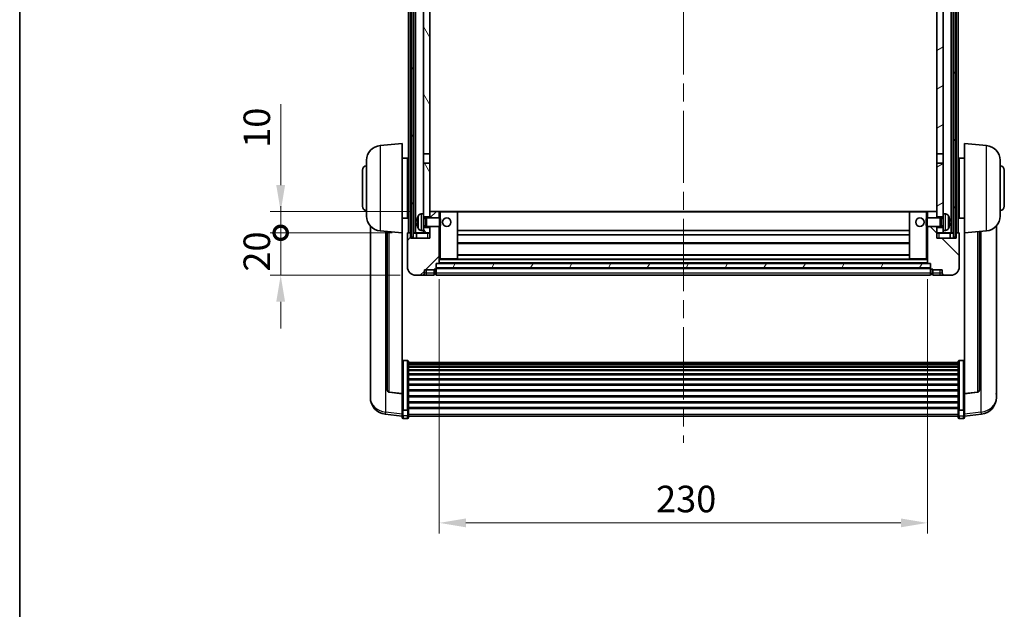
# Model space of a CAD drawing. Units: millimetres. Extents: x 0 to 9845, y 0 to 1686.
# Drawn here: x 2356 to 2820, y 850 to 1127 of the extents above; entities that cross this region are included whole.
import ezdxf

# ---------------------------------------------------------------- set-up
doc = ezdxf.new("R2010")
doc.units = ezdxf.units.MM
doc.header["$LTSCALE"] = 6
doc.linetypes.add('CHAIN', pattern=[0.3543, 0.2362, -0.0295, 0.0591, -0.0295])
doc.layers.get('Defpoints').update_dxf_attribs({"lineweight": 25})
for name, color, linetype, lineweight in [('Border (ISO)', 7, 'Continuous', 35), ('Centerline (ISO)', 131, 'Continuous', 18), ('Dimension (ISO)', 7, 'Continuous', 18), ('Hatch (ISO)', 1, 'Continuous', 18), ('Visible (ISO)', 7, 'Continuous', 35), ('Visible Narrow (ISO)', 7, 'Continuous', 25)]:
    doc.layers.add(name, color=color, linetype=linetype, lineweight=lineweight)
doc.styles.add('Note Text (TK)', font='txt')
doc.dimstyles.new('Default - Method 1b (TK)', dxfattribs={"dimscale": 6, "dimtxt": 2.5, "dimasz": 2.5, "dimexe": 1, "dimexo": 1.5, "dimgap": 1, "dimtad": 1, "dimtoh": 1, "dimrnd": 1e-08, "dimdsep": 46, "dimtxsty": 'Note Text (TK)', "dimcen": 0.09, "dimdle": 5, "dimclrd": 100, "dimclre": 100, "dimclrt": 7, "dimadec": 1, "dimazin": 1, "dimtfac": 1, "dimtmove": 0, "dimatfit": 3, "dimfxl": 1, "dimtolj": 1, "dimlwd": -1, "dimlwe": -1, "dimarcsym": 0})
pattern_1 = [(60, (2283.5, -40), (-13.74815, 7.9375), [])]

# ---------------------------------------------------------------- blocks, each defined once
blk = doc.blocks.new('図面枠 tk図枠')
at = {"layer": 'Border (ISO)'}
blk.add_line((14.5, 289), (14.5, 8), dxfattribs=at)
blk = doc.blocks.new('*D78')
at = {"layer": 'Defpoints', "color": 0}
for p in [(2553.74, 1012.76), (2783.74, 1012.76), (2783.74, 890.47)]:
    blk.add_point(p, dxfattribs=at)
at = {"layer": 'Dimension (ISO)', "color": 100}
for p, q in [((2553.74, 1005.26), (2553.74, 885.47)), ((2783.74, 1005.26), (2783.74, 885.47)), ((2566.24, 890.47), (2771.24, 890.47))]:
    blk.add_line(p, q, dxfattribs=at)
for points in [[(2566.24, 892.56), (2566.24, 888.39), (2553.74, 890.47)], [(2771.24, 892.56), (2771.24, 888.39), (2783.74, 890.47)]]:
    blk.add_solid(points, dxfattribs=at)
at = {"layer": 'Dimension (ISO)', "color": 7, "insert": (2655.88, 901.72), "char_height": 12.5, "attachment_point": 4, "style": 'Note Text (TK)'}
blk.add_mtext('\\A1;230', dxfattribs=at)
blk = doc.blocks.new('_DotSmall')
at = {"color": 0, "linetype": 'ByBlock', "const_width": 0.5}
blk.add_lwpolyline([(-0.0625, 0, 1), (0.0625, 0, 1)], format="xyb", close=True, dxfattribs=at)
blk = doc.blocks.new('*D67')
at = {"layer": 'Defpoints', "color": 0}
for p in [(2478.99, 1027.06), (2538.99, 1027.06), (2542.74, 1007.06)]:
    blk.add_point(p, dxfattribs=at)
at = {"layer": 'Dimension (ISO)', "color": 100}
for p, q in [((2478.99, 1027.06), (2478.99, 1039.56)), ((2531.49, 1027.06), (2473.99, 1027.06)), ((2478.99, 1007.06), (2478.99, 1027.06)), ((2535.24, 1007.06), (2473.99, 1007.06)), ((2478.99, 994.56), (2478.99, 982.06))]:
    blk.add_line(p, q, dxfattribs=at)
blk.add_solid([(2476.9, 994.56), (2481.07, 994.56), (2478.99, 1007.06)], dxfattribs=at)
at = {"layer": 'Dimension (ISO)', "color": 100, "xscale": 12.5, "yscale": 12.5, "zscale": 12.5, "rotation": 270}
blk.add_blockref('_DotSmall', (2478.99, 1027.06), dxfattribs=at)
at = {"layer": 'Dimension (ISO)', "color": 7, "insert": (2467.74, 1008.75), "char_height": 12.5, "attachment_point": 4, "rotation": 90, "style": 'Note Text (TK)'}
blk.add_mtext('\\A1;20', dxfattribs=at)
blk = doc.blocks.new('*D68')
at = {"layer": 'Defpoints', "color": 0}
for p in [(2478.99, 1037.06), (2548.34, 1037.06), (2538.99, 1027.06)]:
    blk.add_point(p, dxfattribs=at)
at = {"layer": 'Dimension (ISO)', "color": 100}
for p, q in [((2478.99, 1049.56), (2478.99, 1087.69)), ((2540.84, 1037.06), (2473.99, 1037.06)), ((2478.99, 1027.06), (2478.99, 1037.06)), ((2531.49, 1027.06), (2473.99, 1027.06)), ((2478.99, 1027.06), (2478.99, 1014.56))]:
    blk.add_line(p, q, dxfattribs=at)
blk.add_solid([(2476.9, 1049.56), (2481.07, 1049.56), (2478.99, 1037.06)], dxfattribs=at)
at = {"layer": 'Dimension (ISO)', "color": 100, "xscale": 12.5, "yscale": 12.5, "zscale": 12.5, "rotation": 90}
blk.add_blockref('_DotSmall', (2478.99, 1027.06), dxfattribs=at)
at = {"layer": 'Dimension (ISO)', "color": 7, "insert": (2467.74, 1067.06), "char_height": 12.5, "attachment_point": 4, "rotation": 90, "style": 'Note Text (TK)'}
blk.add_mtext('\\A1;10', dxfattribs=at)

msp = doc.modelspace()

# ---------------------------------------------------------------- hatches: boundary and pattern name
at = {"layer": 'Hatch (ISO)'}
h = msp.add_hatch(dxfattribs=at)
h.set_pattern_fill('ANSI31', color=256, scale=127, angle=14.999978, style=0)
h.set_pattern_definition(pattern_1)
h.paths.add_polyline_path([(2795.9873, 1274.5644), (2795.9873, 1025.0644), (2796.9873, 1025.0644), (2796.9873, 1274.5644)])
h.paths.add_polyline_path([(2540.4873, 1274.5644), (2540.4873, 1025.0644), (2541.4873, 1025.0644), (2541.4873, 1274.5644)])
h = msp.add_hatch(dxfattribs=at)
h.set_pattern_fill('ANSI31', color=256, scale=127, angle=75.000175, style=0)
h.set_pattern_definition([(120.0002, (2283.5, -40), (-13.74813, -7.93754), [])])
h.paths.add_polyline_path([(2546.2373, 1029.5644), (2546.2373, 1028.0644), (2546.2373, 1027.0644), (2549.2373, 1027.0644), (2549.2373, 1029.5644)])
h.paths.add_polyline_path([(2546.2373, 1231.8144), (2549.2373, 1231.8144), (2549.2373, 1274.5644), (2546.2373, 1274.5644)])
h.paths.add_polyline_path([(2546.2373, 1036.0644), (2546.2373, 1034.5644), (2549.2373, 1034.5644), (2549.2373, 1036.9644), (2549.2373, 1059.8144), (2546.2373, 1059.8144)])
h.paths.add_polyline_path([(2546.2373, 1064.3144), (2549.2373, 1064.3144), (2549.2373, 1227.3144), (2546.2373, 1227.3144)])
h = msp.add_hatch(dxfattribs=at)
h.set_pattern_fill('ANSI31', color=256, scale=127, angle=-14.999978, style=0)
h.set_pattern_definition([(30, (2283.5, -40), (-7.9375, 13.74815), [])])
h.paths.add_polyline_path([(2791.2373, 1028.0644), (2791.2373, 1029.5644), (2788.2373, 1029.5644), (2788.2373, 1027.0644), (2791.2373, 1027.0644)])
h.paths.add_polyline_path([(2788.2373, 1231.8144), (2791.2373, 1231.8144), (2791.2373, 1274.5644), (2788.2373, 1274.5644)])
h.paths.add_polyline_path([(2791.2373, 1034.5644), (2791.2373, 1036.0644), (2791.2373, 1059.8144), (2788.2373, 1059.8144), (2788.2373, 1036.9644), (2788.2373, 1034.5644)])
h.paths.add_polyline_path([(2788.2373, 1064.3144), (2791.2373, 1064.3144), (2791.2373, 1227.3144), (2788.2373, 1227.3144)])
h = msp.add_hatch(dxfattribs=at)
h.set_pattern_fill('ANSI31', color=256, scale=127, style=0)
h.set_pattern_definition([(45, (2283.5, -40), (-11.22532, 11.22532), [])])
edge = h.paths.add_edge_path()
edge.add_line((2542.7373, 1007.0644), (2545.7373, 1007.0644))
edge.add_ellipse((2545.7373, 1008.0644), major_axis=(0, -1), ratio=1, start_angle=0, end_angle=90)
edge.add_line((2546.7373, 1008.0644), (2546.7373, 1009.5644))
edge.add_line((2546.7373, 1009.5644), (2551.2373, 1009.5644))
edge.add_line((2551.2373, 1009.5644), (2551.2373, 1009.8644))
edge.add_line((2551.2373, 1009.8644), (2551.9873, 1009.8644))
edge.add_ellipse((2551.9873, 1010.1144), major_axis=(0, -0.25), ratio=1, start_angle=0, end_angle=90)
edge.add_line((2552.2373, 1010.1144), (2552.2373, 1010.5644))
edge.add_line((2552.2373, 1010.5644), (2552.2373, 1012.5644))
edge.add_line((2552.2373, 1012.5644), (2552.2373, 1012.6644))
edge.add_line((2552.2373, 1012.6644), (2553.6373, 1012.6644))
edge.add_ellipse((2553.6373, 1012.7644), major_axis=(0, -0.1), ratio=1, start_angle=0, end_angle=90)
edge.add_line((2553.7373, 1012.7644), (2553.7373, 1030.0644))
edge.add_line((2553.7373, 1030.0644), (2549.2373, 1030.0644))
edge.add_line((2549.2373, 1030.0644), (2549.2373, 1029.5644))
edge.add_line((2549.2373, 1029.5644), (2549.2373, 1027.0644))
edge.add_line((2549.2373, 1027.0644), (2549.2373, 1024.5644))
edge.add_line((2549.2373, 1024.5644), (2540.2373, 1024.5644))
edge.add_line((2540.2373, 1024.5644), (2540.2373, 1026.8144))
edge.add_ellipse((2539.9873, 1026.8144), major_axis=(0.25, 0), ratio=1, start_angle=0, end_angle=90)
edge.add_line((2539.9873, 1027.0644), (2538.9873, 1027.0644))
edge.add_ellipse((2538.9873, 1026.8144), major_axis=(0, 0.25), ratio=1, start_angle=0, end_angle=90)
edge.add_line((2538.7373, 1026.8144), (2538.7373, 1011.0644))
edge.add_ellipse((2542.7373, 1011.0644), major_axis=(-4, 0), ratio=1, start_angle=0, end_angle=90)
edge = h.paths.add_edge_path()
edge.add_ellipse((2553.6373, 1036.9644), major_axis=(0.1, 0), ratio=1, start_angle=0, end_angle=90)
edge.add_line((2553.6373, 1037.0644), (2549.3373, 1037.0644))
edge.add_ellipse((2549.3373, 1036.9644), major_axis=(0, 0.1), ratio=1, start_angle=0, end_angle=90)
edge.add_line((2549.2373, 1036.9644), (2549.2373, 1034.5644))
edge.add_line((2549.2373, 1034.5644), (2549.2373, 1034.0644))
edge.add_line((2549.2373, 1034.0644), (2553.7373, 1034.0644))
edge.add_line((2553.7373, 1034.0644), (2553.7373, 1036.9644))
h = msp.add_hatch(dxfattribs=at)
h.set_pattern_fill('ANSI31', color=256, scale=127, angle=90.00021, style=0)
h.set_pattern_definition([(135.0002, (2283.5, -40), (-11.22528, -11.22536), [])])
edge = h.paths.add_edge_path()
edge.add_line((2791.7373, 1007.0644), (2794.7373, 1007.0644))
edge.add_ellipse((2794.7373, 1011.0644), major_axis=(0, -4), ratio=1, start_angle=0, end_angle=90)
edge.add_line((2798.7373, 1011.0644), (2798.7373, 1026.8144))
edge.add_ellipse((2798.4873, 1026.8144), major_axis=(0.25, 0), ratio=1, start_angle=0, end_angle=90)
edge.add_line((2798.4873, 1027.0644), (2797.4873, 1027.0644))
edge.add_ellipse((2797.4873, 1026.8144), major_axis=(0, 0.25), ratio=1, start_angle=0, end_angle=90)
edge.add_line((2797.2373, 1026.8144), (2797.2373, 1024.5644))
edge.add_line((2797.2373, 1024.5644), (2788.2373, 1024.5644))
edge.add_line((2788.2373, 1024.5644), (2788.2373, 1027.0644))
edge.add_line((2788.2373, 1027.0644), (2788.2373, 1029.5644))
edge.add_line((2788.2373, 1029.5644), (2788.2373, 1030.0644))
edge.add_line((2788.2373, 1030.0644), (2783.7373, 1030.0644))
edge.add_line((2783.7373, 1030.0644), (2783.7373, 1012.7644))
edge.add_ellipse((2783.8373, 1012.7644), major_axis=(-0.1, 0), ratio=1, start_angle=0, end_angle=90)
edge.add_line((2783.8373, 1012.6644), (2785.2373, 1012.6644))
edge.add_line((2785.2373, 1012.6644), (2785.2373, 1012.5644))
edge.add_line((2785.2373, 1012.5644), (2785.2373, 1010.5644))
edge.add_line((2785.2373, 1010.5644), (2785.2373, 1010.1144))
edge.add_ellipse((2785.4873, 1010.1144), major_axis=(-0.25, 0), ratio=1, start_angle=0, end_angle=90)
edge.add_line((2785.4873, 1009.8644), (2786.2373, 1009.8644))
edge.add_line((2786.2373, 1009.8644), (2786.2373, 1009.5644))
edge.add_line((2786.2373, 1009.5644), (2790.7373, 1009.5644))
edge.add_line((2790.7373, 1009.5644), (2790.7373, 1008.0644))
edge.add_ellipse((2791.7373, 1008.0644), major_axis=(-1, 0), ratio=1, start_angle=0, end_angle=90)
edge = h.paths.add_edge_path()
edge.add_ellipse((2783.8373, 1036.9644), major_axis=(0, 0.1), ratio=1, start_angle=0, end_angle=90)
edge.add_line((2783.7373, 1036.9644), (2783.7373, 1034.0644))
edge.add_line((2783.7373, 1034.0644), (2788.2373, 1034.0644))
edge.add_line((2788.2373, 1034.0644), (2788.2373, 1034.5644))
edge.add_line((2788.2373, 1034.5644), (2788.2373, 1036.9644))
edge.add_ellipse((2788.1373, 1036.9644), major_axis=(0.1, 0), ratio=1, start_angle=0, end_angle=90)
edge.add_line((2788.1373, 1037.0644), (2783.8373, 1037.0644))
h = msp.add_hatch(dxfattribs=at)
h.set_pattern_fill('ANSI31', color=256, scale=127, angle=14.999978, style=0)
h.set_pattern_definition(pattern_1)
h.paths.add_polyline_path([(2552.2373, 1012.5644), (2552.2373, 1010.5644), (2785.2373, 1010.5644), (2785.2373, 1012.5644)])

# ---------------------------------------------------------------- linework, layer by layer
at = {"layer": 'Centerline (ISO)', "linetype": 'CHAIN', "ltscale": 23.990969}
msp.add_line((2668.7373, 1288.5644), (2668.7373, 928.1673), dxfattribs=at)
at = {"layer": 'Visible (ISO)'}
for p, q in [((2539.2373, 1027.0644), (2539.2373, 1274.5644)), ((2540.2373, 1027.0644), (2540.2373, 1274.5644)), ((2540.4873, 1274.5644), (2540.4873, 1025.0644)), ((2541.4873, 1025.0644), (2541.4873, 1274.5644)), ((2541.5873, 1027.0644), (2541.5873, 1274.5644)), ((2542.5873, 1027.0644), (2542.5873, 1274.5644)), ((2794.8873, 1027.0644), (2794.8873, 1274.5644)), ((2795.8873, 1027.0644), (2795.8873, 1274.5644)), ((2795.9873, 1274.5644), (2795.9873, 1025.0644)), ((2796.9873, 1025.0644), (2796.9873, 1274.5644)), ((2797.2373, 1027.0644), (2797.2373, 1274.5644)), ((2798.2373, 1027.0644), (2798.2373, 1274.5644)), ((2546.2373, 1227.3144), (2546.2373, 1064.3144)), ((2549.2373, 1064.3144), (2549.2373, 1227.3144)), ((2788.2373, 1227.3144), (2788.2373, 1064.3144)), ((2791.2373, 1064.3144), (2791.2373, 1227.3144)), ((2525.8772, 1068.158), (2536.2373, 1069.0644)), ((2536.2373, 1069.0644), (2536.2373, 1027.0644)), ((2801.2373, 1027.0644), (2801.2373, 1069.0644)), ((2811.5974, 1068.158), (2801.2373, 1069.0644)), ((2546.2373, 1064.3144), (2549.2373, 1064.3144)), ((2546.2373, 1059.8144), (2546.2373, 1064.3144)), ((2549.2373, 1064.3144), (2549.2373, 1059.8144)), ((2788.2373, 1064.3144), (2791.2373, 1064.3144)), ((2788.2373, 1059.8144), (2788.2373, 1064.3144)), ((2791.2373, 1064.3144), (2791.2373, 1059.8144)), ((2519.4873, 1034.9441), (2519.4873, 1061.1846)), ((2536.2373, 1062.2144), (2538.7373, 1062.2144)), ((2538.7373, 1033.9144), (2538.7373, 1062.2144)), ((2538.7373, 1060.5644), (2539.2373, 1060.5644)), ((2549.2373, 1059.8144), (2546.2373, 1059.8144)), ((2546.2373, 1059.8144), (2546.2373, 1036.0644)), ((2549.2373, 1034.5644), (2549.2373, 1059.8144)), ((2791.2373, 1059.8144), (2788.2373, 1059.8144)), ((2788.2373, 1059.8144), (2788.2373, 1034.5644)), ((2791.2373, 1036.0644), (2791.2373, 1059.8144)), ((2798.7373, 1060.5644), (2798.2373, 1060.5644)), ((2798.7373, 1062.2144), (2798.7373, 1033.9144)), ((2801.2373, 1062.2144), (2798.7373, 1062.2144)), ((2817.9873, 1061.1846), (2817.9873, 1034.9441)), ((2517.4873, 1039.5644), (2517.4873, 1056.5644)), ((2538.7373, 1055.5644), (2539.2373, 1055.5644)), ((2798.7373, 1055.5644), (2798.2373, 1055.5644)), ((2819.9873, 1056.5644), (2819.9873, 1039.5644)), ((2538.7373, 1040.5644), (2539.2373, 1040.5644)), ((2798.7373, 1040.5644), (2798.2373, 1040.5644)), ((2538.7373, 1035.5644), (2539.2373, 1035.5644)), ((2545.1783, 1035.9717), (2546.2373, 1036.0644)), ((2546.2373, 1028.0644), (2546.2373, 1036.0644)), ((2549.3373, 1037.0644), (2549.2373, 1037.0644)), ((2549.2373, 1036.9644), (2549.2373, 1034.0644)), ((2553.6373, 1037.0644), (2549.3373, 1037.0644)), ((2554.2373, 1037.0644), (2553.6373, 1037.0644)), ((2553.7373, 1034.0644), (2553.7373, 1036.9644)), ((2562.1373, 1037.0644), (2554.2373, 1037.0644)), ((2775.3373, 1037.0644), (2562.1373, 1037.0644)), ((2562.2373, 1014.7644), (2562.2373, 1036.9644)), ((2775.2373, 1036.9644), (2775.2373, 1014.7644)), ((2783.2373, 1037.0644), (2775.3373, 1037.0644)), ((2783.8373, 1037.0644), (2783.2373, 1037.0644)), ((2783.7373, 1036.9644), (2783.7373, 1034.0644)), ((2788.1373, 1037.0644), (2783.8373, 1037.0644)), ((2788.2373, 1037.0644), (2788.1373, 1037.0644)), ((2788.2373, 1034.0644), (2788.2373, 1036.9644)), ((2791.2373, 1036.0644), (2791.2373, 1028.0644)), ((2792.2962, 1035.9717), (2791.2373, 1036.0644)), ((2798.7373, 1035.5644), (2798.2373, 1035.5644)), ((2521.2373, 1030.3141), (2521.2373, 952.3666)), ((2536.2373, 1033.9144), (2538.7373, 1033.9144)), ((2543.5233, 1032.3467), (2543.5233, 1031.7821)), ((2546.2373, 1034.5644), (2549.2373, 1034.5644)), ((2546.2373, 1033.8496), (2547.2079, 1033.8496)), ((2546.2373, 1030.2791), (2547.2079, 1030.2791)), ((2547.2079, 1033.8496), (2547.6373, 1034.0644)), ((2547.2079, 1030.2791), (2547.2079, 1033.8496)), ((2547.2079, 1030.2791), (2547.6373, 1030.0644)), ((2547.6373, 1030.0644), (2547.6373, 1034.0644)), ((2547.6373, 1034.0644), (2553.8078, 1034.0644)), ((2547.6373, 1030.0644), (2553.8078, 1030.0644)), ((2549.2373, 1030.0644), (2549.2373, 1024.5644)), ((2553.7373, 1012.7644), (2553.7373, 1030.0644)), ((2553.8078, 1030.0644), (2553.8078, 1034.0644)), ((2554.2373, 1033.635), (2553.8078, 1034.0644)), ((2554.2373, 1030.4938), (2553.8078, 1030.0644)), ((2554.2373, 1033.635), (2554.2373, 1030.4938)), ((2783.2373, 1033.635), (2783.6668, 1034.0644)), ((2783.2373, 1030.4938), (2783.2373, 1033.635)), ((2783.2373, 1030.4938), (2783.6668, 1030.0644)), ((2783.6668, 1034.0644), (2783.6668, 1030.0644)), ((2789.8373, 1034.0644), (2783.6668, 1034.0644)), ((2789.8373, 1030.0644), (2783.6668, 1030.0644)), ((2783.7373, 1030.0644), (2783.7373, 1012.7644)), ((2788.2373, 1034.5644), (2791.2373, 1034.5644)), ((2788.2373, 1024.5644), (2788.2373, 1030.0644)), ((2789.8373, 1034.0644), (2789.8373, 1030.0644)), ((2790.2667, 1033.8496), (2789.8373, 1034.0644)), ((2790.2667, 1030.2791), (2789.8373, 1030.0644)), ((2790.2667, 1033.8496), (2790.2667, 1030.2791)), ((2791.2373, 1033.8496), (2790.2667, 1033.8496)), ((2791.2373, 1030.2791), (2790.2667, 1030.2791)), ((2793.9513, 1031.7821), (2793.9513, 1032.3467)), ((2801.2373, 1033.9144), (2798.7373, 1033.9144)), ((2816.2373, 952.3666), (2816.2373, 1030.3141)), ((2525.8772, 1027.9708), (2536.2373, 1027.0644)), ((2529.2373, 1027.6768), (2529.2373, 952.9402)), ((2536.2373, 951.3495), (2536.2373, 1027.0644)), ((2538.7373, 1026.8144), (2538.7373, 1011.0644)), ((2539.9873, 1027.0644), (2538.9873, 1027.0644)), ((2540.2373, 1027.0644), (2539.9873, 1027.0644)), ((2540.2373, 1027.0644), (2540.4873, 1027.0644)), ((2540.2373, 1024.5644), (2540.2373, 1026.8144)), ((2541.4873, 1027.0644), (2541.5873, 1027.0644)), ((2541.5873, 1027.0644), (2542.5873, 1027.0644)), ((2542.5873, 1027.0644), (2546.2373, 1027.0644)), ((2542.9873, 1026.8144), (2542.9873, 1024.5644)), ((2545.1783, 1028.157), (2546.2373, 1028.0644)), ((2549.2373, 1029.5644), (2546.2373, 1029.5644)), ((2546.2373, 1028.0644), (2546.2373, 1027.0644)), ((2546.2373, 1027.0644), (2549.2373, 1027.0644)), ((2549.2373, 1027.0644), (2549.2373, 1029.5644)), ((2775.2373, 1028.0644), (2562.2373, 1028.0644)), ((2775.2373, 1026.0644), (2562.2373, 1026.0644)), ((2791.2373, 1029.5644), (2788.2373, 1029.5644)), ((2788.2373, 1029.5644), (2788.2373, 1027.0644)), ((2788.2373, 1027.0644), (2791.2373, 1027.0644)), ((2792.2962, 1028.157), (2791.2373, 1028.0644)), ((2791.2373, 1027.0644), (2791.2373, 1028.0644)), ((2791.2373, 1027.0644), (2794.8873, 1027.0644)), ((2794.4873, 1024.5644), (2794.4873, 1026.8144)), ((2794.8873, 1027.0644), (2795.8873, 1027.0644)), ((2795.8873, 1027.0644), (2795.9873, 1027.0644)), ((2796.9873, 1027.0644), (2797.2373, 1027.0644)), ((2797.4873, 1027.0644), (2797.2373, 1027.0644)), ((2797.2373, 1026.8144), (2797.2373, 1024.5644)), ((2798.4873, 1027.0644), (2797.4873, 1027.0644)), ((2798.7373, 1011.0644), (2798.7373, 1026.8144)), ((2811.5974, 1027.9708), (2801.2373, 1027.0644)), ((2801.2373, 1027.0644), (2801.2373, 951.3495)), ((2808.2373, 952.9402), (2808.2373, 1027.6768)), ((2549.2373, 1024.5644), (2540.2373, 1024.5644)), ((2540.4873, 1025.0644), (2541.4873, 1025.0644)), ((2775.2373, 1022.0644), (2562.2373, 1022.0644)), ((2797.2373, 1024.5644), (2788.2373, 1024.5644)), ((2795.9873, 1025.0644), (2796.9873, 1025.0644)), ((2775.2373, 1016.6644), (2562.2373, 1016.6644)), ((2552.2373, 1010.1144), (2552.2373, 1012.6644)), ((2552.2373, 1012.6644), (2553.6373, 1012.6644)), ((2552.2373, 1012.5644), (2552.2373, 1010.5644)), ((2785.2373, 1012.5644), (2552.2373, 1012.5644)), ((2783.8373, 1012.6644), (2553.6373, 1012.6644)), ((2553.7373, 1014.6644), (2554.2373, 1014.6644)), ((2554.2373, 1014.6644), (2562.1373, 1014.6644)), ((2775.3373, 1014.6644), (2562.1373, 1014.6644)), ((2775.3373, 1014.6644), (2783.2373, 1014.6644)), ((2783.2373, 1014.6644), (2783.7373, 1014.6644)), ((2783.8373, 1012.6644), (2785.2373, 1012.6644)), ((2785.2373, 1012.6644), (2785.2373, 1010.1144)), ((2785.2373, 1010.5644), (2785.2373, 1012.5644)), ((2542.7373, 1007.0644), (2545.7373, 1007.0644)), ((2545.7373, 1007.0644), (2547.7373, 1007.0644)), ((2546.7373, 1008.0644), (2546.7373, 1009.5644)), ((2546.7373, 1009.5644), (2551.2373, 1009.5644)), ((2547.7373, 1007.0644), (2551.2373, 1007.0644)), ((2551.2373, 1009.5644), (2551.2373, 1009.8644)), ((2551.2373, 1009.8644), (2551.9873, 1009.8644)), ((2551.2373, 1008.0644), (2551.2373, 1009.5644)), ((2551.2373, 1008.0644), (2551.2373, 1007.0644)), ((2551.9873, 1007.3644), (2551.2373, 1007.3644)), ((2552.2373, 1010.5644), (2785.2373, 1010.5644)), ((2785.2373, 1010.4644), (2552.2373, 1010.4644)), ((2552.2373, 1010.1144), (2552.2373, 1008.0644)), ((2552.2373, 1007.0644), (2552.2373, 1008.0644)), ((2785.2373, 1007.0644), (2552.2373, 1007.0644)), ((2785.2373, 1008.0644), (2785.2373, 1010.1144)), ((2785.2373, 1008.0644), (2785.2373, 1007.0644)), ((2785.4873, 1009.8644), (2786.2373, 1009.8644)), ((2785.4873, 1007.3644), (2786.2373, 1007.3644)), ((2786.2373, 1009.8644), (2786.2373, 1009.5644)), ((2786.2373, 1009.5644), (2790.7373, 1009.5644)), ((2786.2373, 1009.5644), (2786.2373, 1008.0644)), ((2786.2373, 1007.0644), (2786.2373, 1008.0644)), ((2786.2373, 1007.0644), (2789.7373, 1007.0644)), ((2789.7373, 1007.0644), (2791.7373, 1007.0644)), ((2790.7373, 1009.5644), (2790.7373, 1008.0644)), ((2791.7373, 1007.0644), (2794.7373, 1007.0644)), ((2538.7373, 966.9282), (2536.7373, 966.9282)), ((2539.2373, 966.4095), (2539.2373, 943.8929)), ((2539.2373, 966.061), (2798.2373, 966.061)), ((2539.2373, 965.7894), (2798.2373, 965.7894)), ((2539.2373, 965.3383), (2798.2373, 965.3383)), ((2798.2373, 943.8929), (2798.2373, 966.4095)), ((2798.7373, 966.9282), (2800.7373, 966.9282)), ((2539.2373, 965.028), (2798.2373, 965.028)), ((2539.2373, 964.1581), (2798.2373, 964.1581)), ((2539.2373, 963.8117), (2798.2373, 963.8117)), ((2539.2373, 962.5564), (2798.2373, 962.5564)), ((2539.2373, 962.1773), (2798.2373, 962.1773)), ((2539.2373, 960.5818), (2798.2373, 960.5818)), ((2539.2373, 960.1746), (2798.2373, 960.1746)), ((2539.2373, 958.2944), (2798.2373, 958.2944)), ((2539.2373, 957.8644), (2798.2373, 957.8644)), ((2521.2373, 950.5816), (2521.2373, 951.3401)), ((2536.2373, 951.2234), (2530.1198, 951.9472)), ((2536.2373, 951.3495), (2536.2373, 951.2234)), ((2536.2373, 951.2234), (2536.2373, 944.6295)), ((2539.2373, 955.7635), (2798.2373, 955.7635)), ((2539.2373, 955.3169), (2798.2373, 955.3169)), ((2539.2373, 953.0662), (2798.2373, 953.0662)), ((2539.2373, 952.6094), (2798.2373, 952.6094)), ((2801.2373, 951.2234), (2807.3548, 951.9472)), ((2801.2373, 951.2234), (2801.2373, 951.3495)), ((2801.2373, 944.6295), (2801.2373, 951.2234)), ((2816.2373, 951.3401), (2816.2373, 950.5816)), ((2521.2373, 950.5816), (2521.2373, 949.5456)), ((2539.2373, 950.2844), (2798.2373, 950.2844)), ((2539.2373, 949.8244), (2798.2373, 949.8244)), ((2539.2373, 947.4993), (2798.2373, 947.4993)), ((2539.2373, 947.0425), (2798.2373, 947.0425)), ((2816.2373, 949.5456), (2816.2373, 950.5816)), ((2536.2373, 943.8929), (2536.2373, 944.6295)), ((2536.2373, 943.8929), (2536.2373, 941.3061)), ((2538.7373, 943.5455), (2536.7373, 943.5455)), ((2539.2373, 944.7919), (2798.2373, 944.7919)), ((2539.2373, 944.3625), (2798.2373, 944.3625)), ((2539.2373, 941.3061), (2539.2373, 943.8929)), ((2798.2373, 943.8929), (2798.2373, 941.3061)), ((2798.7373, 943.5455), (2800.7373, 943.5455)), ((2801.2373, 944.6295), (2801.2373, 943.8929)), ((2801.2373, 941.3061), (2801.2373, 943.8929)), ((2536.2373, 940.6521), (2528.2879, 941.6021)), ((2536.2373, 940.1673), (2536.2373, 941.3061)), ((2538.7373, 939.6673), (2536.7373, 939.6673)), ((2539.2373, 941.3061), (2539.2373, 940.1673)), ((2539.2373, 940.6673), (2798.2373, 940.6673)), ((2798.2373, 940.1673), (2798.2373, 941.3061)), ((2798.7373, 939.6673), (2800.7373, 939.6673)), ((2801.2373, 940.6521), (2809.1866, 941.6021)), ((2801.2373, 941.3061), (2801.2373, 940.1673))]:
    msp.add_line(p, q, dxfattribs=at)
for centre in [(2557.2373, 1032.0644), (2780.2373, 1032.0644)]:
    msp.add_circle(centre, 2, dxfattribs=at)
for centre, radius, start, end in [((2526.4873, 1061.1846), 7, 95, 180), ((2810.9873, 1061.1846), 7, 0, 85), ((2519.4873, 1056.5644), 2, 90, 180), ((2817.9873, 1056.5644), 2, 0, 90), ((2519.4873, 1039.5644), 2, 180, 270), ((2817.9873, 1039.5644), 2, 270, 0), ((2526.4873, 1034.9441), 7, 180, 265), ((2549.6373, 1032.0644), 6.5, 151.827266, 159.960393), ((2545.3178, 1034.3778), 1.6, 95, 151.827266), ((2549.3373, 1036.9644), 0.1, 90, 180), ((2553.6373, 1036.9644), 0.1, 0, 90), ((2562.1373, 1036.9644), 0.1, 0, 90), ((2775.3373, 1036.9644), 0.1, 90, 180), ((2783.8373, 1036.9644), 0.1, 90, 180), ((2788.1373, 1036.9644), 0.1, 0, 90), ((2792.1568, 1034.3778), 1.6, 28.172734, 85), ((2787.8373, 1032.0644), 6.5, 20.039607, 28.172734), ((2810.9873, 1034.9441), 7, 275, 0), ((2543.6479, 1034.249), 0.1246, 159.960393, 178.185174), ((2793.8267, 1034.249), 0.1246, 1.814826, 20.039607), ((2538.9873, 1026.8144), 0.25, 90, 180), ((2539.9873, 1026.8144), 0.25, 0, 90), ((2542.7373, 1026.8144), 0.25, 0, 90), ((2543.6479, 1029.8797), 0.1246, 181.814826, 200.039607), ((2549.6373, 1032.0644), 6.5, 200.039607, 208.172734), ((2545.3178, 1029.7509), 1.6, 208.172734, 265), ((2792.1568, 1029.7509), 1.6, 275, 331.827266), ((2787.8373, 1032.0644), 6.5, 331.827266, 339.960393), ((2793.8267, 1029.8797), 0.1246, 339.960393, 358.185174), ((2794.7373, 1026.8144), 0.25, 90, 180), ((2797.4873, 1026.8144), 0.25, 90, 180), ((2798.4873, 1026.8144), 0.25, 0, 90), ((2553.6373, 1012.7644), 0.1, 270, 0), ((2562.1373, 1014.7644), 0.1, 270, 0), ((2775.3373, 1014.7644), 0.1, 180, 270), ((2783.8373, 1012.7644), 0.1, 180, 270), ((2542.7373, 1011.0644), 4, 180, 270), ((2545.7373, 1008.0644), 1, 270, 0), ((2551.9873, 1010.1144), 0.25, 270, 0), ((2551.9873, 1007.6144), 0.25, 270, 0), ((2785.4873, 1010.1144), 0.25, 180, 270), ((2785.4873, 1007.6144), 0.25, 180, 270), ((2791.7373, 1008.0644), 1, 180, 270), ((2794.7373, 1011.0644), 4, 270, 0), ((2530.2373, 952.9402), 1, 180, 263.253093), ((2807.2373, 952.9402), 1, 276.746907, 0), ((2529.2373, 949.5456), 8, 180, 263.184806), ((2808.2373, 949.5456), 8, 276.815194, 0), ((2536.7373, 940.1673), 0.5, 180, 270), ((2538.7373, 940.1673), 0.5, 270, 0), ((2798.7373, 940.1673), 0.5, 180, 270), ((2800.7373, 940.1673), 0.5, 270, 0)]:
    msp.add_arc(centre, radius, start, end, dxfattribs=at)
for centre, major_axis, ratio, start_param, end_param in [((2549.625, 1032.0572), (-3.2829, 5.6083), 0.99488747, 0.69485901, 0.93384331), ((2549.625, 1031.9248), (-6.4737, 0.5671), 0.05101764, 0.10959827, 0.34858257), ((2549.625, 1032.204), (-6.4737, -0.5671), 0.05101764, 5.93460274, 6.17358703), ((2549.625, 1032.0715), (3.2829, 5.6083), 0.99488747, 2.20774935, 2.44673364), ((2787.8495, 1032.0572), (-3.2829, -5.6083), 0.99488747, 2.20774935, 2.44673364), ((2787.8495, 1031.9248), (6.4737, 0.5671), 0.05101764, 5.93460274, 6.17358703), ((2787.8495, 1032.204), (6.4737, -0.5671), 0.05101764, 0.10959827, 0.34858257), ((2787.8495, 1032.0715), (3.2829, -5.6083), 0.99488747, 0.69485901, 0.93384331)]:
    msp.add_ellipse(centre, major_axis=major_axis, ratio=ratio, start_param=start_param, end_param=end_param, dxfattribs=at)
for points, knots in [([(2543.187, 1032.4523), (2543.1827, 1032.4548), (2543.179, 1032.4657), (2543.1743, 1032.5039), (2543.1734, 1032.5314), (2543.1741, 1032.5933), (2543.1757, 1032.6318), (2543.1809, 1032.7038), (2543.1837, 1032.7359), (2543.187, 1032.7671)], [0, 0, 0, 0, 0.0125039067, 0.0125039067, 0.0250078135, 0.0250078135, 0.0375277995, 0.0375277995, 0.0466766392, 0.0466766392, 0.0466766392, 0.0466766392]), ([(2543.187, 1031.3617), (2543.1827, 1031.403), (2543.179, 1031.4468), (2543.1743, 1031.5265), (2543.1734, 1031.5624), (2543.1741, 1031.6184), (2543.1757, 1031.6421), (2543.1809, 1031.6681), (2543.1837, 1031.6745), (2543.187, 1031.6764)], [0, 0, 0, 0, 0.0124997785, 0.0124997785, 0.0249995571, 0.0249995571, 0.0375236714, 0.0375236714, 0.0466766062, 0.0466766062, 0.0466766062, 0.0466766062]), ([(2794.2875, 1032.7671), (2794.2919, 1032.7257), (2794.2956, 1032.682), (2794.3002, 1032.6023), (2794.3012, 1032.5663), (2794.3005, 1032.5104), (2794.2988, 1032.4867), (2794.2937, 1032.4607), (2794.2908, 1032.4542), (2794.2875, 1032.4523)], [0, 0, 0, 0, 0.0124997785, 0.0124997785, 0.0249995571, 0.0249995571, 0.0375236714, 0.0375236714, 0.0466766062, 0.0466766062, 0.0466766062, 0.0466766062]), ([(2794.2875, 1031.6764), (2794.2919, 1031.6739), (2794.2956, 1031.6631), (2794.3002, 1031.6248), (2794.3012, 1031.5974), (2794.3005, 1031.5355), (2794.2988, 1031.4969), (2794.2937, 1031.4249), (2794.2908, 1031.3929), (2794.2875, 1031.3617)], [0, 0, 0, 0, 0.0125039067, 0.0125039067, 0.0250078135, 0.0250078135, 0.0375277995, 0.0375277995, 0.0466766392, 0.0466766392, 0.0466766392, 0.0466766392]), ([(2536.2373, 966.4095), (2536.2373, 966.4106), (2536.2373, 966.4117), (2536.2375, 966.4503), (2536.2417, 966.4878), (2536.2576, 966.5609), (2536.2694, 966.5965), (2536.3123, 966.6909), (2536.3508, 966.7457), (2536.4447, 966.8351), (2536.4982, 966.8698), (2536.6143, 966.9163), (2536.6754, 966.9282), (2536.7373, 966.9282)], [-0.0809227639, -0.0809227639, -0.0809227639, -0.0809227639, -0.0805886357, -0.0805886357, -0.0691479127, -0.0691479127, -0.0577655589, -0.0577655589, -0.0376220805, -0.0376220805, -0.0185556094, -0.0185556094, 0, 0, 0, 0]), ([(2538.7373, 966.9282), (2538.7991, 966.9282), (2538.8602, 966.9163), (2538.9764, 966.8698), (2539.0298, 966.8351), (2539.1237, 966.7457), (2539.1623, 966.6909), (2539.2051, 966.5965), (2539.2169, 966.5609), (2539.2329, 966.4878), (2539.237, 966.4503), (2539.2373, 966.4117), (2539.2373, 966.4106), (2539.2373, 966.4095)], [-0.0807455701, -0.0807455701, -0.0807455701, -0.0807455701, -0.0621538264, -0.0621538264, -0.0430502261, -0.0430502261, -0.0228675214, -0.0228675214, -0.011463002, -0.011463002, 0, 0, 0.0003347789, 0.0003347789, 0.0003347789, 0.0003347789]), ([(2798.2373, 966.4095), (2798.2373, 966.4106), (2798.2373, 966.4117), (2798.2375, 966.4503), (2798.2417, 966.4878), (2798.2576, 966.5609), (2798.2694, 966.5965), (2798.3123, 966.6909), (2798.3508, 966.7457), (2798.4447, 966.8351), (2798.4982, 966.8698), (2798.6143, 966.9163), (2798.6754, 966.9282), (2798.7373, 966.9282)], [-0.0809227639, -0.0809227639, -0.0809227639, -0.0809227639, -0.0805886357, -0.0805886357, -0.0691479127, -0.0691479127, -0.0577655589, -0.0577655589, -0.0376220805, -0.0376220805, -0.0185556094, -0.0185556094, 0, 0, 0, 0]), ([(2801.2373, 966.4095), (2801.2373, 966.4106), (2801.2373, 966.4117), (2801.237, 966.4503), (2801.2329, 966.4878), (2801.2169, 966.5609), (2801.2051, 966.5965), (2801.1623, 966.6909), (2801.1237, 966.7457), (2801.0298, 966.8351), (2800.9764, 966.8698), (2800.8602, 966.9163), (2800.7991, 966.9282), (2800.7373, 966.9282)], [-0.0003347789, -0.0003347789, -0.0003347789, -0.0003347789, 0, 0, 0.011463002, 0.011463002, 0.0228675214, 0.0228675214, 0.0430502261, 0.0430502261, 0.0621538264, 0.0621538264, 0.0807455701, 0.0807455701, 0.0807455701, 0.0807455701]), ([(2521.2373, 952.3666), (2521.2373, 952.2896), (2521.2376, 952.2142), (2521.2407, 951.7288), (2521.2469, 951.3824), (2521.2469, 950.8852), (2521.2407, 950.6992), (2521.2376, 950.6018), (2521.2373, 950.5901), (2521.2373, 950.5816)], [4.535339596, 4.535339596, 4.535339596, 4.535339596, 4.561894963, 4.561894963, 4.711051305, 4.711051305, 4.860207647, 4.860207647, 4.886763014, 4.886763014, 4.886763014, 4.886763014]), ([(2521.2373, 951.3401), (2521.2373, 951.3944), (2521.2376, 951.4513), (2521.2388, 951.6044), (2521.2398, 951.7045), (2521.2409, 951.8096)], [4.5353395957, 4.5353395957, 4.5353395957, 4.5353395957, 4.5618949629, 4.5618949629, 4.6038245845, 4.6038245845, 4.6038245845, 4.6038245845]), ([(2816.2373, 950.5816), (2816.2373, 950.5901), (2816.237, 950.6018), (2816.2339, 950.6992), (2816.2276, 950.8852), (2816.2276, 951.3824), (2816.2339, 951.7288), (2816.237, 952.2142), (2816.2373, 952.2896), (2816.2373, 952.3666)], [4.535339596, 4.535339596, 4.535339596, 4.535339596, 4.561894963, 4.561894963, 4.711051305, 4.711051305, 4.860207647, 4.860207647, 4.886763014, 4.886763014, 4.886763014, 4.886763014]), ([(2816.2337, 951.8096), (2816.2348, 951.7045), (2816.2358, 951.6044), (2816.237, 951.4513), (2816.2373, 951.3944), (2816.2373, 951.3401)], [4.818278025, 4.818278025, 4.818278025, 4.818278025, 4.8602076466, 4.8602076466, 4.8867630138, 4.8867630138, 4.8867630138, 4.8867630138]), ([(2536.2373, 943.8929), (2536.2373, 943.8921), (2536.2373, 943.8914), (2536.2375, 943.8656), (2536.2417, 943.8406), (2536.2576, 943.7917), (2536.2694, 943.7679), (2536.3123, 943.7047), (2536.3508, 943.668), (2536.4447, 943.608), (2536.4982, 943.5847), (2536.6143, 943.5535), (2536.6754, 943.5455), (2536.7373, 943.5455)], [-0.0003347789, -0.0003347789, -0.0003347789, -0.0003347789, 0, 0, 0.011463002, 0.011463002, 0.0228675214, 0.0228675214, 0.0430502261, 0.0430502261, 0.0621538264, 0.0621538264, 0.0807455701, 0.0807455701, 0.0807455701, 0.0807455701]), ([(2539.2373, 943.8929), (2539.2373, 943.8921), (2539.2373, 943.8914), (2539.237, 943.8656), (2539.2329, 943.8406), (2539.2169, 943.7917), (2539.2051, 943.7679), (2539.1623, 943.7047), (2539.1237, 943.668), (2539.0298, 943.608), (2538.9764, 943.5847), (2538.8602, 943.5535), (2538.7991, 943.5455), (2538.7373, 943.5455)], [-0.0809227639, -0.0809227639, -0.0809227639, -0.0809227639, -0.0805886357, -0.0805886357, -0.0691479127, -0.0691479127, -0.0577655589, -0.0577655589, -0.0376220805, -0.0376220805, -0.0185556094, -0.0185556094, 0, 0, 0, 0]), ([(2798.7373, 943.5455), (2798.6754, 943.5455), (2798.6143, 943.5535), (2798.4982, 943.5847), (2798.4447, 943.608), (2798.3508, 943.668), (2798.3123, 943.7047), (2798.2694, 943.7679), (2798.2576, 943.7917), (2798.2417, 943.8406), (2798.2375, 943.8656), (2798.2373, 943.8914), (2798.2373, 943.8921), (2798.2373, 943.8929)], [-0.0807455701, -0.0807455701, -0.0807455701, -0.0807455701, -0.0621538264, -0.0621538264, -0.0430502261, -0.0430502261, -0.0228675214, -0.0228675214, -0.011463002, -0.011463002, 0, 0, 0.0003347789, 0.0003347789, 0.0003347789, 0.0003347789]), ([(2801.2373, 943.8929), (2801.2373, 943.8921), (2801.2373, 943.8914), (2801.237, 943.8656), (2801.2329, 943.8406), (2801.2169, 943.7917), (2801.2051, 943.7679), (2801.1623, 943.7047), (2801.1237, 943.668), (2801.0298, 943.608), (2800.9764, 943.5847), (2800.8602, 943.5535), (2800.7991, 943.5455), (2800.7373, 943.5455)], [-0.0809227639, -0.0809227639, -0.0809227639, -0.0809227639, -0.0805886357, -0.0805886357, -0.0691479127, -0.0691479127, -0.0577655589, -0.0577655589, -0.0376220805, -0.0376220805, -0.0185556094, -0.0185556094, 0, 0, 0, 0])]:
    msp.add_open_spline(points, degree=3, knots=knots, dxfattribs=at)
at = {"layer": 'Visible Narrow (ISO)'}
for p, q in [((2525.8772, 1068.158), (2525.8772, 1027.9708)), ((2811.5974, 1027.9708), (2811.5974, 1068.158)), ((2543.9073, 1028.9955), (2543.9073, 1035.1332)), ((2545.1783, 1035.9717), (2545.1783, 1028.157)), ((2553.7373, 1036.9644), (2554.2373, 1036.9644)), ((2554.2373, 1037.0644), (2554.2373, 1036.9644)), ((2554.2373, 1036.9644), (2562.1373, 1036.9644)), ((2554.2373, 1033.635), (2554.2373, 1036.9644)), ((2562.1373, 1036.9644), (2562.1373, 1037.0644)), ((2562.1373, 1036.9644), (2562.2373, 1036.9644)), ((2562.1373, 1036.9644), (2562.1373, 1014.7644)), ((2775.2373, 1036.7644), (2562.2373, 1036.7644)), ((2775.3373, 1036.9644), (2775.2373, 1036.9644)), ((2775.3373, 1037.0644), (2775.3373, 1036.9644)), ((2775.3373, 1014.7644), (2775.3373, 1036.9644)), ((2775.3373, 1036.9644), (2783.2373, 1036.9644)), ((2783.2373, 1037.0644), (2783.2373, 1036.9644)), ((2783.2373, 1036.9644), (2783.2373, 1033.635)), ((2783.2373, 1036.9644), (2783.7373, 1036.9644)), ((2792.2962, 1028.157), (2792.2962, 1035.9717)), ((2793.5672, 1035.1332), (2793.5672, 1028.9955)), ((2543.5308, 1034.2917), (2543.5308, 1034.274)), ((2543.5308, 1032.345), (2543.5308, 1031.7838)), ((2554.2373, 1014.7644), (2554.2373, 1030.4938)), ((2783.2373, 1030.4938), (2783.2373, 1014.7644)), ((2793.9437, 1034.274), (2793.9437, 1034.2917)), ((2793.9437, 1031.7838), (2793.9437, 1032.345)), ((2528.54, 942.6438), (2528.54, 1027.7378)), ((2530.1501, 952.0696), (2530.1501, 1027.5969)), ((2540.2373, 1026.8144), (2540.4873, 1026.8144)), ((2541.4873, 1026.8144), (2542.9873, 1026.8144)), ((2542.9873, 1026.8144), (2548.2373, 1026.8144)), ((2543.5308, 1029.8548), (2543.5308, 1029.837)), ((2548.2373, 1026.8144), (2548.2373, 1027.0644)), ((2548.2373, 1026.8144), (2549.2373, 1026.8144)), ((2548.2373, 1026.8144), (2548.2373, 1024.5644)), ((2788.2373, 1026.8144), (2789.2373, 1026.8144)), ((2789.2373, 1026.8144), (2789.2373, 1027.0644)), ((2789.2373, 1026.8144), (2794.4873, 1026.8144)), ((2789.2373, 1024.5644), (2789.2373, 1026.8144)), ((2793.9437, 1029.837), (2793.9437, 1029.8548)), ((2794.4873, 1026.8144), (2795.9873, 1026.8144)), ((2796.9873, 1026.8144), (2797.2373, 1026.8144)), ((2807.3244, 1027.5969), (2807.3244, 952.0696)), ((2808.9345, 1027.7378), (2808.9345, 942.6438)), ((2775.2373, 1022.3644), (2562.2373, 1022.3644)), ((2775.2373, 1016.3644), (2562.2373, 1016.3644)), ((2554.2373, 1014.7644), (2553.7373, 1014.7644)), ((2783.7373, 1014.3644), (2553.7373, 1014.3644)), ((2783.7373, 1012.9644), (2553.7373, 1012.9644)), ((2554.2373, 1014.7644), (2554.2373, 1014.6644)), ((2562.1373, 1014.7644), (2554.2373, 1014.7644)), ((2562.1373, 1014.7644), (2562.2373, 1014.7644)), ((2562.1373, 1014.6644), (2562.1373, 1014.7644)), ((2775.2373, 1014.7644), (2775.3373, 1014.7644)), ((2775.3373, 1014.7644), (2775.3373, 1014.6644)), ((2783.2373, 1014.7644), (2775.3373, 1014.7644)), ((2783.2373, 1014.6644), (2783.2373, 1014.7644)), ((2783.7373, 1014.7644), (2783.2373, 1014.7644)), ((2547.7373, 1008.0644), (2546.7373, 1008.0644)), ((2547.7373, 1008.0644), (2547.7373, 1009.5644)), ((2551.2373, 1008.0644), (2547.7373, 1008.0644)), ((2547.7373, 1007.0644), (2547.7373, 1008.0644)), ((2551.9873, 1008.0644), (2551.2373, 1008.0644)), ((2551.9873, 1009.8644), (2551.9873, 1008.0644)), ((2552.2373, 1008.0644), (2551.9873, 1008.0644)), ((2551.9873, 1007.3644), (2551.9873, 1008.0644)), ((2785.2373, 1010.1644), (2552.2373, 1010.1644)), ((2785.2373, 1008.0644), (2552.2373, 1008.0644)), ((2785.2373, 1008.0644), (2785.4873, 1008.0644)), ((2785.4873, 1008.0644), (2785.4873, 1009.8644)), ((2785.4873, 1008.0644), (2785.4873, 1007.3644)), ((2785.4873, 1008.0644), (2786.2373, 1008.0644)), ((2789.7373, 1008.0644), (2786.2373, 1008.0644)), ((2789.7373, 1008.0644), (2789.7373, 1009.5644)), ((2789.7373, 1007.0644), (2789.7373, 1008.0644)), ((2790.7373, 1008.0644), (2789.7373, 1008.0644)), ((2536.7373, 966.9282), (2536.7373, 943.5455)), ((2538.7373, 943.5455), (2538.7373, 966.9282)), ((2798.7373, 966.9282), (2798.7373, 943.5455)), ((2800.7373, 943.5455), (2800.7373, 966.9282)), ((2536.2373, 951.3495), (2530.1501, 952.0696)), ((2807.3244, 952.0696), (2801.2373, 951.3495)), ((2536.2373, 941.7238), (2528.54, 942.6438)), ((2536.7373, 940.873), (2536.7373, 943.5455)), ((2538.7373, 943.5455), (2538.7373, 940.873)), ((2798.7373, 940.873), (2798.7373, 943.5455)), ((2800.7373, 943.5455), (2800.7373, 940.873)), ((2808.9345, 942.6438), (2801.2373, 941.7238)), ((2536.7373, 940.873), (2536.7373, 939.6673)), ((2538.7373, 940.873), (2536.7373, 940.873)), ((2538.7373, 939.6673), (2538.7373, 940.873)), ((2539.2373, 941.7391), (2798.2373, 941.7391)), ((2798.7373, 940.873), (2798.7373, 939.6673)), ((2798.7373, 940.873), (2800.7373, 940.873)), ((2800.7373, 939.6673), (2800.7373, 940.873))]:
    msp.add_line(p, q, dxfattribs=at)
for centre, major_axis, ratio, start_param, end_param in [((2530.2373, 952.9402), (-1, 0), 0.87395333, 0, 1.48352986), ((2530.2373, 952.9402), (-0.1175, -0.9931), 0.03247717, 0, 0.50569546), ((2807.2373, 952.9402), (1, 0), 0.87395333, 4.79965544, 6.28318531), ((2807.2373, 952.9402), (0.1175, -0.9931), 0.03247717, 5.77748985, 6.28318531), ((2529.2373, 949.5456), (-8, 0), 0.8660254, 0, 1.48352986), ((2808.2373, 949.5456), (8, 0), 0.8660254, 4.79965544, 6.28318531), ((2529.2373, 949.5456), (-0.9493, -7.9435), 0.03178074, 0, 0.52169351), ((2808.2373, 949.5456), (0.9493, -7.9435), 0.03178074, 5.7614918, 6.28318531), ((2536.7373, 941.3061), (-0.5, 0), 0.8660254, 0, 1.57079633), ((2538.7373, 941.3061), (0.5, 0), 0.8660254, 4.71238898, 6.28318531), ((2798.7373, 941.3061), (-0.5, 0), 0.8660254, 0, 1.57079633), ((2800.7373, 941.3061), (0.5, 0), 0.8660254, 4.71238898, 6.28318531)]:
    msp.add_ellipse(centre, major_axis=major_axis, ratio=ratio, start_param=start_param, end_param=end_param, dxfattribs=at)

# ---------------------------------------------------------------- block references
at = {"xscale": 5, "yscale": 5, "zscale": 5}
msp.add_blockref('図面枠 tk図枠', (2283.5, -40), dxfattribs=at)

# ---------------------------------------------------------------- dimensions: what is measured, and where the dimension line sits
at = {"layer": 'Dimension (ISO)', "color": 100}
for base, p1, p2, override, picture, middle in [((2478.9873, 1037.0644), (2538.9873, 1027.0644), (2548.3373, 1037.0644), {"dimscale": 0, "dimtxt": 12.5, "dimasz": 12.5, "dimexe": 5, "dimexo": 7.5, "dimgap": 5, "dimtoh": 0, "dimdec": 2, "dimblk1": 'DotSmall', "dimsah": 1, "dimcen": 0.45, "dimdle": 0, "dimtol": 0, "dimlim": 0, "dimtp": 0, "dimtm": 0, "dimtdec": 2, "dimtofl": 1, "dimatfit": 1}, '*D68', (2478.9873, 1074.8769)), ((2478.9873, 1027.0644), (2542.7373, 1007.0644), (2538.9873, 1027.0644), {"dimscale": 0, "dimtxt": 12.5, "dimasz": 12.5, "dimexe": 5, "dimexo": 7.5, "dimgap": 5, "dimtoh": 0, "dimdec": 2, "dimblk2": 'DotSmall', "dimsah": 1, "dimcen": 0.45, "dimdle": 0, "dimtol": 0, "dimlim": 0, "dimtp": 0, "dimtm": 0, "dimtdec": 2, "dimtofl": 1, "dimatfit": 1}, '*D67', (2478.9873, 1017.0644))]:
    dim = msp.add_linear_dim(base=base, p1=p1, p2=p2, angle=90, dimstyle='Default - Method 1b (TK)', override=override, dxfattribs=at)
    dim.commit()
    dim.dimension.update_dxf_attribs({"geometry": picture, "text_midpoint": middle, "dimtype": 160})
dim = msp.add_linear_dim(base=(2783.7373, 890.4735), p1=(2553.7373, 1012.7644), p2=(2783.7373, 1012.7644), dimstyle='Default - Method 1b (TK)', override={"dimscale": 0, "dimtxt": 12.5, "dimasz": 12.5, "dimexe": 5, "dimexo": 7.5, "dimgap": 5, "dimtoh": 0, "dimdec": 2, "dimcen": 0.45, "dimtol": 0, "dimlim": 0, "dimtp": 0, "dimtm": 0, "dimtdec": 2, "dimtofl": 0, "dimatfit": 1}, dxfattribs=at)
dim.commit()
dim.dimension.update_dxf_attribs({"geometry": '*D78', "text_midpoint": (2668.7373, 890.4735), "dimtype": 160})

doc.saveas('drawing.dxf')
